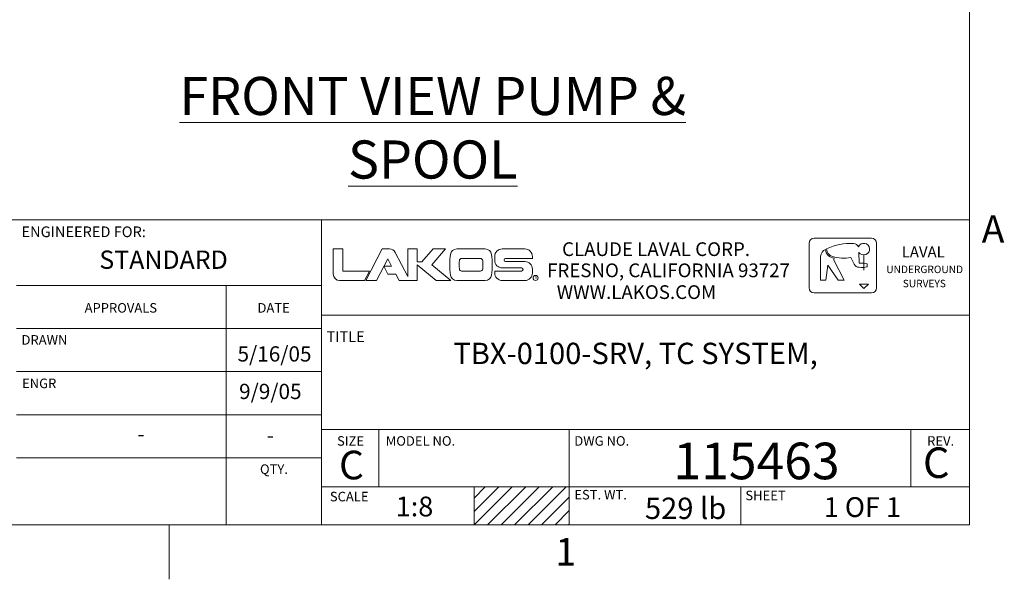
# Model space of a CAD drawing. Units: inches. Extents: x 0.1 to 22.1, y 0.1 to 17.1.
# Drawn here: x 15.2 to 21.7, y 0.1 to 3.8 of the extents above; entities that cross this region are included whole.
import ezdxf

# ---------------------------------------------------------------- set-up
doc = ezdxf.new("R2010")
doc.units = ezdxf.units.IN
doc.header["$MEASUREMENT"] = 0
doc.linetypes.add('HIDDEN', pattern=[0.075, 0.05, -0.025])
doc.layers.add('7', color=7, linetype='Continuous', lineweight=15)
doc.styles.add('SLDTEXTSTYLE0', font='TXT', dxfattribs={"width": 0.75})
doc.styles.add('SLDTEXTSTYLE1', font='TXT', dxfattribs={"width": 0.7})
doc.styles.add('SLDTEXTSTYLE2', font='TXT', dxfattribs={"width": 0.8625})
doc.styles.add('SLDTEXTSTYLE3', font='TXT', dxfattribs={"width": 0.675})
doc.styles.add('SLDTEXTSTYLE4', font='TXT', dxfattribs={"width": 0.85})
doc.styles.add('SLDTEXTSTYLE5', font='TXT', dxfattribs={"width": 0.666667})

msp = doc.modelspace()

# ---------------------------------------------------------------- linework, layer by layer
at = {"layer": '7', "color": 7, "lineweight": 0}
for p, q in [((21.4484, 0.4813), (21.4484, 15.9813)), ((17.1985, 2.4813), (17.1985, 0.4813)), ((20.3954, 2.3275), (20.3954, 2.0363)), ((20.8042, 2.3616), (20.4295, 2.3616)), ((20.8384, 2.0363), (20.8384, 2.3275)), ((17.2758, 2.2905), (17.2758, 2.1253)), ((17.2758, 2.2905), (17.2758, 2.1253)), ((17.2758, 2.1253), (17.2758, 2.2905)), ((17.3378, 2.2905), (17.2758, 2.2905)), ((17.3378, 2.2905), (17.2758, 2.2905)), ((17.2758, 2.2905), (17.3378, 2.2905)), ((17.3378, 2.1459), (17.3378, 2.2905)), ((17.3378, 2.1459), (17.3378, 2.2905)), ((17.3378, 2.1459), (17.3378, 2.2905)), ((17.5964, 2.2905), (17.4879, 2.0839)), ((17.5964, 2.2905), (17.4879, 2.0839)), ((17.5964, 2.2905), (17.4879, 2.0839)), ((17.6437, 2.2905), (17.5964, 2.2905)), ((17.6437, 2.2905), (17.5964, 2.2905)), ((17.5964, 2.2905), (17.6437, 2.2905)), ((17.7637, 2.1095), (17.6803, 2.2684)), ((17.7637, 2.1095), (17.6803, 2.2684)), ((17.6803, 2.2684), (17.7637, 2.1095)), ((17.7637, 2.2905), (17.7637, 2.1095)), ((17.7637, 2.2905), (17.7637, 2.1095)), ((17.7637, 2.1095), (17.7637, 2.2905)), ((17.8257, 2.2905), (17.7637, 2.2905)), ((17.8257, 2.2905), (17.7637, 2.2905)), ((17.7637, 2.2905), (17.8257, 2.2905)), ((17.7637, 2.2905), (17.8257, 2.2905)), ((17.8257, 2.2058), (17.8257, 2.2905)), ((17.8257, 2.2058), (17.8257, 2.2905)), ((17.8257, 2.2058), (17.8257, 2.2905)), ((17.9297, 2.2905), (17.8566, 2.2058)), ((17.9297, 2.2905), (17.8566, 2.2058)), ((17.8566, 2.2058), (17.9297, 2.2905)), ((17.9225, 2.1872), (18.0116, 2.2905)), ((17.9225, 2.1872), (18.0116, 2.2905)), ((17.9225, 2.1872), (18.0116, 2.2905)), ((18.0116, 2.2905), (17.9297, 2.2905)), ((18.0116, 2.2905), (17.9297, 2.2905)), ((17.9297, 2.2905), (18.0116, 2.2905)), ((18.2725, 2.2905), (18.0853, 2.2905)), ((18.2725, 2.2905), (18.0853, 2.2905)), ((18.0853, 2.2905), (18.2725, 2.2905)), ((18.5322, 2.2905), (18.3835, 2.2905)), ((18.5322, 2.2905), (18.3835, 2.2905)), ((18.3835, 2.2905), (18.5322, 2.2905)), ((20.7231, 2.1972), (20.7227, 2.2687)), ((17.5579, 2.0839), (17.6325, 2.226)), ((17.5579, 2.0839), (17.6325, 2.226)), ((17.6325, 2.226), (17.5579, 2.0839)), ((17.6325, 2.226), (17.6583, 2.1769)), ((17.6325, 2.226), (17.6583, 2.1769)), ((17.6325, 2.226), (17.6583, 2.1769)), ((17.8566, 2.2058), (17.8257, 2.2058)), ((17.8566, 2.2058), (17.8257, 2.2058)), ((17.8566, 2.2058), (17.8257, 2.2058)), ((18.1172, 2.2285), (18.2406, 2.2285)), ((18.3339, 2.2409), (18.3339, 2.2161)), ((18.3339, 2.2409), (18.3339, 2.2161)), ((18.3339, 2.2409), (18.3339, 2.2161)), ((18.3959, 2.2178), (18.3959, 2.2186)), ((18.3959, 2.2178), (18.3959, 2.2186)), ((18.3959, 2.2186), (18.3959, 2.2178)), ((18.4058, 2.2285), (18.5818, 2.2285)), ((18.4058, 2.2285), (18.5818, 2.2285)), ((18.4058, 2.2285), (18.5818, 2.2285)), ((18.5322, 2.2079), (18.4058, 2.2079)), ((18.5322, 2.2079), (18.4058, 2.2079)), ((18.4058, 2.2079), (18.5322, 2.2079)), ((18.5818, 2.2285), (18.5818, 2.2409)), ((18.5818, 2.2285), (18.5818, 2.2409)), ((18.5818, 2.2409), (18.5818, 2.2285)), ((20.4716, 2.244), (20.4713, 2.0854)), ((20.6257, 2.0854), (20.5591, 2.2173)), ((20.6691, 2.2338), (20.6914, 2.1909)), ((17.5134, 2.1459), (17.3378, 2.1459)), ((17.5134, 2.1459), (17.3378, 2.1459)), ((17.3378, 2.1459), (17.5134, 2.1459)), ((17.4808, 2.0839), (17.5134, 2.1459)), ((17.4808, 2.0839), (17.5134, 2.1459)), ((17.5134, 2.1459), (17.4808, 2.0839)), ((17.6583, 2.1769), (17.6067, 2.1769)), ((17.6583, 2.1769), (17.6067, 2.1769)), ((17.6067, 2.1769), (17.6583, 2.1769)), ((17.6067, 2.1769), (17.6338, 2.1253)), ((17.6067, 2.1769), (17.6338, 2.1253)), ((17.6067, 2.1769), (17.6338, 2.1253)), ((17.8257, 2.1872), (17.9496, 2.0839)), ((17.8257, 2.1872), (17.9496, 2.0839)), ((17.9496, 2.0839), (17.8257, 2.1872)), ((17.8257, 2.0839), (17.8257, 2.1872)), ((17.8257, 2.0839), (17.8257, 2.1872)), ((17.8257, 2.0839), (17.8257, 2.1872)), ((18.0464, 2.0839), (17.9225, 2.1872)), ((18.0464, 2.0839), (17.9225, 2.1872)), ((18.0464, 2.0839), (17.9225, 2.1872)), ((18.1172, 2.1459), (18.2406, 2.1459)), ((18.5099, 2.1459), (18.3339, 2.1459)), ((18.5099, 2.1459), (18.3339, 2.1459)), ((18.3339, 2.1459), (18.5099, 2.1459)), ((18.3339, 2.1459), (18.3339, 2.1335)), ((18.3339, 2.1459), (18.3339, 2.1335)), ((18.3339, 2.1459), (18.3339, 2.1335)), ((18.3835, 2.1666), (18.5099, 2.1666)), ((18.3835, 2.1666), (18.5099, 2.1666)), ((18.3835, 2.1666), (18.5099, 2.1666)), ((18.5198, 2.1566), (18.5198, 2.1558)), ((18.5198, 2.1566), (18.5198, 2.1558)), ((18.5198, 2.1566), (18.5198, 2.1558)), ((18.5818, 2.1335), (18.5818, 2.1583)), ((18.5818, 2.1335), (18.5818, 2.1583)), ((18.5818, 2.1583), (18.5818, 2.1335)), ((20.5051, 2.0854), (20.5195, 2.1855)), ((20.5195, 2.1855), (20.587, 2.0854)), ((20.7772, 2.1737), (20.7772, 2.1928)), ((17.3171, 2.0839), (17.4808, 2.0839)), ((17.3171, 2.0839), (17.4808, 2.0839)), ((17.3171, 2.0839), (17.4808, 2.0839)), ((17.4879, 2.0839), (17.5579, 2.0839)), ((17.4879, 2.0839), (17.5579, 2.0839)), ((17.4879, 2.0839), (17.5579, 2.0839)), ((17.6338, 2.1253), (17.6854, 2.1253)), ((17.6338, 2.1253), (17.6854, 2.1253)), ((17.6338, 2.1253), (17.6854, 2.1253)), ((17.6854, 2.1253), (17.7071, 2.0839)), ((17.6854, 2.1253), (17.7071, 2.0839)), ((17.6854, 2.1253), (17.7071, 2.0839)), ((17.7071, 2.0839), (17.7771, 2.0839)), ((17.7071, 2.0839), (17.7771, 2.0839)), ((17.7071, 2.0839), (17.7771, 2.0839)), ((17.7637, 2.0839), (17.8257, 2.0839)), ((17.7771, 2.0839), (17.8257, 2.0839)), ((17.7771, 2.0839), (17.8257, 2.0839)), ((17.9496, 2.0839), (18.0464, 2.0839)), ((17.9496, 2.0839), (18.0464, 2.0839)), ((17.9496, 2.0839), (18.0464, 2.0839)), ((18.0853, 2.0839), (18.2725, 2.0839)), ((18.0853, 2.0839), (18.2725, 2.0839)), ((18.0853, 2.0839), (18.2725, 2.0839)), ((18.3835, 2.0839), (18.5322, 2.0839)), ((18.3835, 2.0839), (18.5322, 2.0839)), ((18.3835, 2.0839), (18.5322, 2.0839)), ((20.4713, 2.0854), (20.5051, 2.0854)), ((20.587, 2.0854), (20.6257, 2.0854)), ((16.5735, 2.0513), (16.5735, 0.4813)), ((20.4295, 2.0022), (20.8042, 2.0022)), ((20.7259, 2.0605), (20.7551, 2.0326)), ((20.7844, 2.0605), (20.7259, 2.0605)), ((20.7551, 2.0326), (20.7844, 2.0605)), ((21.0634, 0.7313), (21.0634, 1.1063)), ((18.1985, 0.5688), (18.361, 0.7313)), ((18.1985, 0.6572), (18.2726, 0.7313)), ((18.1993, 0.4813), (18.4493, 0.7313)), ((18.2877, 0.4813), (18.5377, 0.7313)), ((18.3761, 0.4813), (18.6261, 0.7313)), ((18.4645, 0.4813), (18.7145, 0.7313)), ((18.5529, 0.4813), (18.8029, 0.7313)), ((18.6413, 0.4813), (18.8234, 0.6635)), ((18.7297, 0.4813), (18.8234, 0.5751)), ((0.4484, 0.4813), (21.4484, 0.4813)), ((16.1985, 0.125), (16.1985, 0.4813)), ((18.8181, 0.4813), (18.8234, 0.4867))]:
    msp.add_line(p, q, dxfattribs=at)
at = {"layer": '7', "color": 7, "linetype": 'Continuous', "lineweight": 0}
for p, q in [((13.3859, 2.4813), (21.4484, 2.4813)), ((15.1984, 2.0513), (17.1985, 2.0513)), ((17.1985, 1.8563), (21.4484, 1.8563)), ((15.1984, 1.7688), (17.1985, 1.7688)), ((15.1984, 1.4863), (17.1985, 1.4863)), ((15.1984, 1.2038), (17.1985, 1.2038)), ((17.1985, 1.1063), (21.4484, 1.1063)), ((18.8234, 0.7313), (18.8234, 1.1063)), ((15.1984, 0.9213), (17.1985, 0.9213)), ((17.1985, 0.7313), (21.4484, 0.7313)), ((18.1985, 0.4813), (18.1985, 0.7313)), ((18.8234, 0.4813), (18.8234, 0.7313)), ((19.9484, 0.4813), (19.9484, 0.7313)), ((17.1985, 0.4813), (21.4484, 0.4813))]:
    msp.add_line(p, q, dxfattribs=at)
at = {"layer": '7', "color": 7, "linetype": 'HIDDEN', "lineweight": 0}
msp.add_line((20.7545, 2.2516), (20.7545, 2.0605), dxfattribs=at)
at = {"layer": '7', "lineweight": 0}
msp.add_line((17.5735, 0.7313), (17.5735, 1.1063), dxfattribs=at)
at = {"layer": '7', "color": 7, "lineweight": 0}
msp.add_circle((18.6025, 2.1009), 0.0168, dxfattribs=at)
for centre, radius, start, end in [((20.4295, 2.3275), 0.0341, 90, 180), ((20.6645, 1.9743), 0.353, 86.16967, 115.92182), ((20.6856, 2.2891), 0.0375, 25.41202, 86.16967), ((20.7545, 2.2898), 0.0382, 213.67018, 156.31405), ((20.8042, 2.3275), 0.0341, 0, 90), ((17.6437, 2.2492), 0.0413, 27.69947, 90), ((17.6437, 2.2492), 0.0413, 27.69947, 90), ((17.6437, 2.2492), 0.0413, 27.69947, 90), ((18.0853, 2.2492), 0.0413, 90, 171.6279), ((18.0853, 2.2492), 0.0413, 90, 171.6279), ((18.0853, 2.2492), 0.0413, 90, 171.6279), ((18.2725, 2.2492), 0.0413, 8.3721, 90), ((18.2725, 2.2492), 0.0413, 8.3721, 90), ((18.2725, 2.2492), 0.0413, 8.3721, 90), ((18.3835, 2.2409), 0.0496, 90, 180), ((18.3835, 2.2409), 0.0496, 90, 180), ((18.3835, 2.2409), 0.0496, 90, 180), ((18.5322, 2.2409), 0.0496, 360, 90), ((18.5322, 2.2409), 0.0496, 360, 90), ((18.5322, 2.2409), 0.0496, 360, 90), ((20.521, 2.2407), 0.0496, 111.72792, 176.23676), ((20.5664, 2.2943), 0.0642, 186.69413, 264.04402), ((20.5664, 2.2943), 0.0562, 182.50948, 251.95153), ((18.5064, 2.1872), 0.4669, 171.6279, 188.3721), ((18.5064, 2.1872), 0.4669, 171.6279, 188.3721), ((18.5064, 2.1872), 0.4669, 171.6279, 188.3721), ((18.5064, 2.1872), 0.405, 176.11343, 183.88657), ((18.1172, 2.2137), 0.0149, 90, 176.11343), ((18.2406, 2.2137), 0.0149, 3.88657, 90), ((17.8514, 2.1872), 0.405, 356.11343, 3.88657), ((17.8514, 2.1872), 0.4669, 351.6279, 8.3721), ((17.8514, 2.1872), 0.4669, 351.6279, 8.3721), ((17.8514, 2.1872), 0.4669, 351.6279, 8.3721), ((18.3835, 2.2161), 0.0496, 180, 270), ((18.3835, 2.2161), 0.0496, 180, 270), ((18.3835, 2.2161), 0.0496, 180, 270), ((18.4058, 2.2186), 0.00992, 90, 180), ((18.4058, 2.2186), 0.00992, 90, 180), ((18.4058, 2.2186), 0.00992, 90, 180), ((18.4058, 2.2178), 0.00992, 180, 270), ((18.4058, 2.2178), 0.00992, 180, 270), ((18.4058, 2.2178), 0.00992, 180, 270), ((18.5322, 2.1583), 0.0496, 0, 90), ((18.5322, 2.1583), 0.0496, 0, 90), ((18.5322, 2.1583), 0.0496, 0, 90), ((20.6263, 2.5313), 0.3006, 255.0929, 278.18714), ((20.5712, 2.2231), 0.0135, 146.56979, 205.74438), ((20.7327, 1.9805), 0.2169, 78.14938, 92.53752), ((18.1172, 2.1608), 0.0149, 183.88657, 270), ((18.2406, 2.1608), 0.0149, 270, 356.11343), ((18.3835, 2.1335), 0.0496, 180, 270), ((18.3835, 2.1335), 0.0496, 180, 270), ((18.3835, 2.1335), 0.0496, 180, 270), ((18.5099, 2.1566), 0.00992, 0, 90), ((18.5099, 2.1566), 0.00992, 0, 90), ((18.5099, 2.1566), 0.00992, 0, 90), ((18.5099, 2.1558), 0.00992, 270, 0), ((18.5099, 2.1558), 0.00992, 270, 0), ((18.5099, 2.1558), 0.00992, 270, 0), ((18.5322, 2.1335), 0.0496, 270, 0), ((18.5322, 2.1335), 0.0496, 270, 0), ((18.5322, 2.1335), 0.0496, 270, 0), ((20.7226, 2.2047), 0.0341, 203.97029, 273.31221), ((20.7412, 2.3391), 0.1693, 264.35104, 282.27338), ((17.3171, 2.1253), 0.0413, 180, 270), ((17.3171, 2.1253), 0.0413, 180, 270), ((17.3171, 2.1253), 0.0413, 180, 270), ((18.0853, 2.1253), 0.0413, 188.3721, 270), ((18.0853, 2.1253), 0.0413, 188.3721, 270), ((18.0853, 2.1253), 0.0413, 188.3721, 270), ((18.2725, 2.1253), 0.0413, 270, 351.6279), ((18.2725, 2.1253), 0.0413, 270, 351.6279), ((18.2725, 2.1253), 0.0413, 270, 351.6279), ((20.4295, 2.0363), 0.0341, 180, 270), ((20.8042, 2.0363), 0.0341, 270, 0)]:
    msp.add_arc(centre, radius, start, end, dxfattribs=at)

# ---------------------------------------------------------------- texts
at = {"layer": '7'}
for s, insert, char_height, attachment_point, style in [('\\LFRONT VIEW PUMP & SPOOL', (17.9276, 3.4189), 0.25, 2, 'SLDTEXTSTYLE0'), ('A', (21.5277, 2.5114), 0.18, 1, 'SLDTEXTSTYLE2'), ('ENGINEERED FOR:', (15.231, 2.4383), 0.07, 1, 'SLDTEXTSTYLE0'), ('CLAUDE LAVAL CORP.', (19.3921, 2.3344), 0.09, 2, 'SLDTEXTSTYLE0'), ('STANDARD', (16.1625, 2.2803), 0.12, 2, 'SLDTEXTSTYLE0'), ('LAVAL', (21.1444, 2.3074), 0.0719, 2, 'SLDTEXTSTYLE0'), ('UNDERGROUND', (21.1537, 2.1813), 0.0489, 2, 'SLDTEXTSTYLE0'), ('R', (18.6037, 2.1113), 0.0167, 2, 'SLDTEXTSTYLE1'), ('SURVEYS', (21.1516, 2.0886), 0.0489, 2, 'SLDTEXTSTYLE0'), ('APPROVALS', (15.8824, 1.9358), 0.0625, 2, 'SLDTEXTSTYLE0'), ('DATE', (16.8845, 1.9358), 0.0625, 2, 'SLDTEXTSTYLE0'), ('TITLE', (17.231, 1.7508), 0.07, 1, 'SLDTEXTSTYLE0'), ('DRAWN', (15.231, 1.7258), 0.0625, 1, 'SLDTEXTSTYLE0'), ('TBX-0100-SRV, TC SYSTEM,', (19.2576, 1.6759), 0.14, 2, 'SLDTEXTSTYLE0'), ('9/9/05', (16.8628, 1.4066), 0.1, 2, 'SLDTEXTSTYLE0'), ('-', (16.0138, 1.1284), 0.1, 2, 'SLDTEXTSTYLE0'), ('-', (16.8635, 1.1193), 0.1, 2, 'SLDTEXTSTYLE0'), ('SIZE', (17.3889, 1.0633), 0.0625, 2, 'SLDTEXTSTYLE0'), ('MODEL NO.', (17.8472, 1.0633), 0.0625, 2, 'SLDTEXTSTYLE0'), ('DWG NO.', (18.856, 1.0633), 0.0625, 1, 'SLDTEXTSTYLE0'), ('REV.', (21.2585, 1.0633), 0.0625, 2, 'SLDTEXTSTYLE0'), ('C', (17.395, 0.9678), 0.1875, 2, 'SLDTEXTSTYLE0'), ('115463', (20.0511, 1.021), 0.24, 2, 'SLDTEXTSTYLE0'), ('C', (21.2295, 0.9895), 0.2, 2, 'SLDTEXTSTYLE0'), ('QTY.', (16.8865, 0.8783), 0.0625, 2, 'SLDTEXTSTYLE0'), ('EST. WT.', (18.8564, 0.711), 0.0625, 1, 'SLDTEXTSTYLE4'), ('SCALE', (17.2531, 0.6985), 0.0625, 1, 'SLDTEXTSTYLE0'), ('1:8', (17.8082, 0.6673), 0.13, 2, 'SLDTEXTSTYLE0'), ('529 lb', (19.5861, 0.6603), 0.14, 2, 'SLDTEXTSTYLE0'), ('SHEET', (19.9779, 0.7061), 0.0625, 1, 'SLDTEXTSTYLE0'), ('1 OF 1', (20.7453, 0.6634), 0.13, 2, 'SLDTEXTSTYLE5'), ('1', (18.8, 0.3951), 0.18, 2, 'SLDTEXTSTYLE2')]:
    msp.add_mtext(s, dxfattribs=dict(at, insert=insert, char_height=char_height, attachment_point=attachment_point, style=style))
at = {"layer": '7', "color": 7}
for s, insert, char_height, attachment_point, style in [('FRESNO, CALIFORNIA 93727', (19.4739, 2.1956), 0.09, 2, 'SLDTEXTSTYLE3'), ('WWW.LAKOS.COM', (19.2638, 2.0528), 0.09, 2, 'SLDTEXTSTYLE3'), ('5/16/05', (16.8902, 1.6527), 0.1, 2, 'SLDTEXTSTYLE0'), ('ENGR', (15.2347, 1.4407), 0.0625, 1, 'SLDTEXTSTYLE0')]:
    msp.add_mtext(s, dxfattribs=dict(at, insert=insert, char_height=char_height, attachment_point=attachment_point, style=style))

doc.saveas('drawing.dxf')
